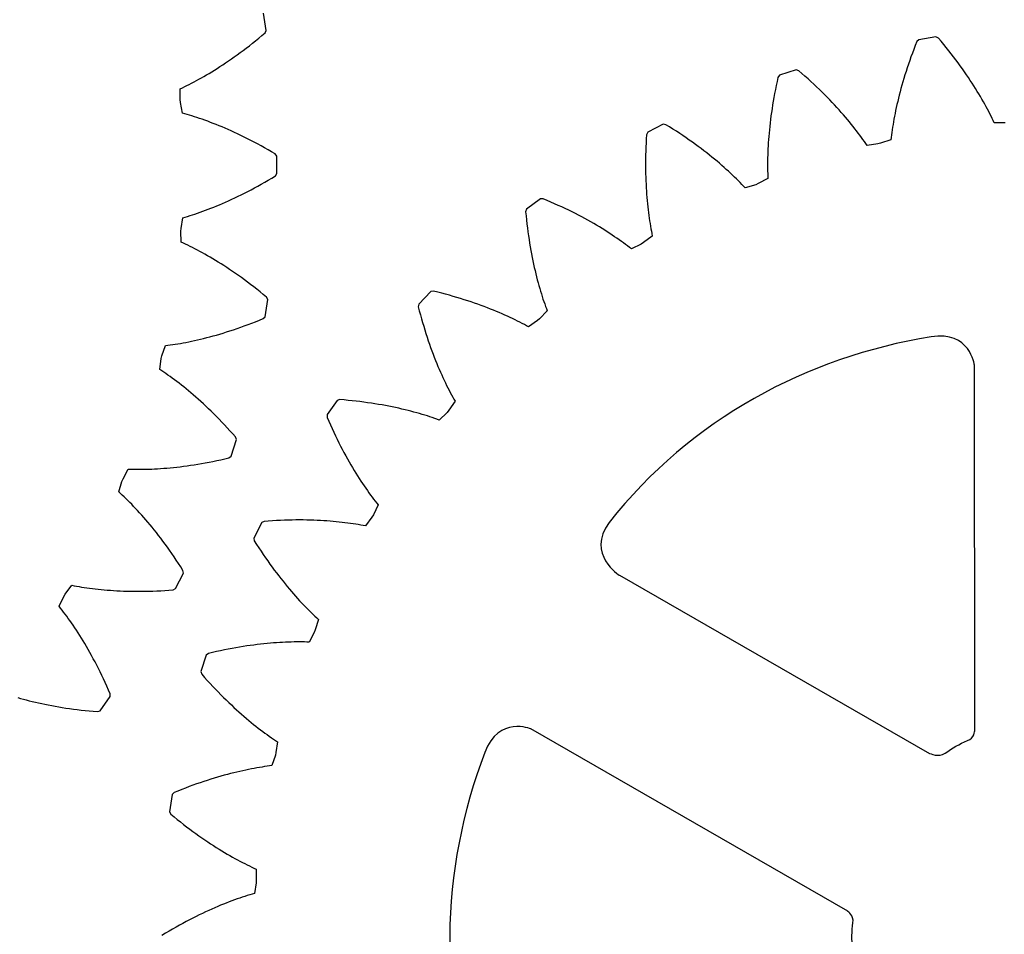
# Model space of a CAD drawing. Extents: x 1 to 300, y 33 to 299.
# Drawn here: x 226 to 258, y 77 to 107 of the extents above; entities that cross this region are included whole.
import ezdxf

# ---------------------------------------------------------------- set-up
doc = ezdxf.new("R2010")
doc.units = 0
doc.layers.add('Laag_1', color=7, linetype='CONTINUOUS')

msp = doc.modelspace()

# ---------------------------------------------------------------- linework, layer by layer
at = {"layer": 'Laag_1', "color": 5}
for p, q in [((234.026851, 106.625346), (233.935383, 107.182504)), ((233.883652, 106.458866), (233.986804, 106.545954)), ((233.986804, 106.545954), (234.026851, 106.625346)), ((233.478437, 106.131604), (233.578569, 106.210305)), ((233.578569, 106.210305), (233.679492, 106.291051)), ((233.679492, 106.291051), (233.781205, 106.373909)), ((233.781205, 106.373909), (233.883652, 106.458866)), ((255.086076, 106.262003), (255.036546, 106.136417)), ((255.148475, 106.325331), (255.086076, 106.262003)), ((255.705638, 106.416796), (255.148475, 106.325331)), ((255.785027, 106.376749), (255.705638, 106.416796)), ((255.872121, 106.2736), (255.785027, 106.376749)), ((255.95707, 106.171147), (255.872121, 106.2736)), ((256.03993, 106.069449), (255.95707, 106.171147)), ((232.990898, 105.768393), (233.0866, 105.837049)), ((233.0866, 105.837049), (233.183204, 105.907683)), ((233.183204, 105.907683), (233.28074, 105.980322)), ((233.28074, 105.980322), (233.379151, 106.054936)), ((233.379151, 106.054936), (233.478437, 106.131604)), ((254.942792, 105.889332), (254.898539, 105.767883)), ((254.988794, 106.012177), (254.942792, 105.889332)), ((255.036546, 106.136417), (254.988794, 106.012177)), ((256.120674, 105.968532), (256.03993, 106.069449)), ((256.199386, 105.868399), (256.120674, 105.968532)), ((256.276038, 105.769113), (256.199386, 105.868399)), ((232.527602, 105.453664), (232.618167, 105.512871)), ((232.618167, 105.512871), (232.709833, 105.573899)), ((232.709833, 105.573899), (232.802515, 105.636829)), ((232.802515, 105.636829), (232.896212, 105.701633)), ((232.896212, 105.701633), (232.990898, 105.768393)), ((254.815114, 105.529272), (254.775857, 105.412164)), ((254.85598, 105.647851), (254.815114, 105.529272)), ((254.898539, 105.767883), (254.85598, 105.647851)), ((256.350657, 105.6707), (256.276038, 105.769113)), ((256.423301, 105.573161), (256.350657, 105.6707)), ((256.493941, 105.476559), (256.423301, 105.573161)), ((232.091766, 105.18461), (232.176574, 105.234908)), ((232.176574, 105.234908), (232.262595, 105.286927)), ((232.262595, 105.286927), (232.349802, 105.340719)), ((232.349802, 105.340719), (232.438138, 105.396305)), ((232.438138, 105.396305), (232.527602, 105.453664)), ((251.18012, 105.348842), (250.644124, 105.171355)), ((251.264815, 105.321721), (251.18012, 105.348842)), ((251.366951, 105.233467), (251.264815, 105.321721)), ((251.466886, 105.14556), (251.366951, 105.233467)), ((254.738237, 105.296524), (254.702197, 105.182382)), ((254.775857, 105.412164), (254.738237, 105.296524)), ((256.562606, 105.38086), (256.493941, 105.476559)), ((256.629352, 105.286161), (256.562606, 105.38086)), ((256.69415, 105.192452), (256.629352, 105.286161)), ((231.458403, 104.84116), (231.532825, 104.878554)), ((231.532825, 104.878554), (231.608658, 104.917459)), ((231.608658, 104.917459), (231.686382, 104.958118)), ((231.686382, 104.958118), (231.764896, 105.00017)), ((231.764896, 105.00017), (231.844681, 105.043807)), ((231.844681, 105.043807), (231.925763, 105.089084)), ((231.925763, 105.089084), (232.008172, 105.136)), ((232.008172, 105.136), (232.091766, 105.18461)), ((250.563126, 104.967235), (250.535468, 104.837066)), ((250.592392, 105.099033), (250.563126, 104.967235)), ((250.644124, 105.171355), (250.592392, 105.099033)), ((251.564648, 105.058088), (251.466886, 105.14556)), ((251.660208, 104.97102), (251.564648, 105.058088)), ((251.753568, 104.884445), (251.660208, 104.97102)), ((251.844838, 104.798399), (251.753568, 104.884445)), ((254.634774, 104.958721), (254.603306, 104.849193)), ((254.66771, 105.069792), (254.634774, 104.958721)), ((254.702197, 105.182382), (254.66771, 105.069792)), ((256.757085, 105.099773), (256.69415, 105.192452)), ((256.818102, 105.008121), (256.757085, 105.099773)), ((256.877312, 104.917559), (256.818102, 105.008121)), ((256.934688, 104.828083), (256.877312, 104.917559)), ((231.240697, 104.384191), (231.243519, 104.737855)), ((231.243519, 104.737855), (231.313736, 104.770836)), ((231.313736, 104.770836), (231.385364, 104.80527)), ((231.385364, 104.80527), (231.458403, 104.84116)), ((250.484668, 104.581655), (250.461526, 104.456458)), ((250.509222, 104.708531), (250.484668, 104.581655)), ((250.535468, 104.837066), (250.509222, 104.708531)), ((251.933936, 104.712846), (251.844838, 104.798399)), ((252.020917, 104.627872), (251.933936, 104.712846)), ((252.105781, 104.543484), (252.020917, 104.627872)), ((254.544802, 104.634907), (254.517708, 104.530172)), ((254.573306, 104.741266), (254.544802, 104.634907)), ((254.603306, 104.849193), (254.573306, 104.741266)), ((256.990257, 104.739759), (256.934688, 104.828083)), ((257.044049, 104.652552), (256.990257, 104.739759)), ((257.096062, 104.566528), (257.044049, 104.652552)), ((257.146383, 104.481712), (257.096062, 104.566528)), ((231.248317, 104.295325), (231.240697, 104.384191)), ((231.309616, 103.946998), (231.248317, 104.295325)), ((250.439795, 104.332947), (250.419475, 104.211108)), ((250.461526, 104.456458), (250.439795, 104.332947)), ((252.188585, 104.459741), (252.105781, 104.543484)), ((252.2693, 104.376637), (252.188585, 104.459741)), ((252.347984, 104.294209), (252.2693, 104.376637)), ((252.424636, 104.212514), (252.347984, 104.294209)), ((254.467473, 104.325586), (254.444331, 104.225759)), ((254.492026, 104.427056), (254.467473, 104.325586)), ((254.517708, 104.530172), (254.492026, 104.427056)), ((257.194981, 104.398112), (257.146383, 104.481712)), ((257.241915, 104.315725), (257.194981, 104.398112)), ((257.287183, 104.234643), (257.241915, 104.315725)), ((231.384348, 103.926227), (231.309616, 103.946998)), ((231.460717, 103.904298), (231.384348, 103.926227)), ((250.382504, 103.972662), (250.366135, 103.856045)), ((250.400284, 104.091034), (250.382504, 103.972662)), ((250.419475, 104.211108), (250.400284, 104.091034)), ((252.499283, 104.13155), (252.424636, 104.212514)), ((252.571899, 104.051376), (252.499283, 104.13155)), ((252.642568, 103.971967), (252.571899, 104.051376)), ((252.71126, 103.893411), (252.642568, 103.971967)), ((254.382806, 103.936393), (254.364744, 103.843367)), ((254.401997, 104.031166), (254.382806, 103.936393)), ((254.4226, 104.12763), (254.401997, 104.031166)), ((254.444331, 104.225759), (254.4226, 104.12763)), ((257.330815, 104.154836), (257.287183, 104.234643)), ((257.372866, 104.076336), (257.330815, 104.154836)), ((257.413337, 103.999174), (257.372866, 104.076336)), ((257.452227, 103.923349), (257.413337, 103.999174)), ((257.489621, 103.848924), (257.452227, 103.923349)), ((231.538752, 103.881156), (231.460717, 103.904298)), ((231.618395, 103.856772), (231.538752, 103.881156)), ((231.699675, 103.831118), (231.618395, 103.856772)), ((231.782507, 103.804137), (231.699675, 103.831118)), ((231.866948, 103.775856), (231.782507, 103.804137)), ((231.952941, 103.746203), (231.866948, 103.775856)), ((232.040458, 103.715186), (231.952941, 103.746203)), ((232.129556, 103.682714), (232.040458, 103.715186)), ((232.220121, 103.648811), (232.129556, 103.682714)), ((232.312182, 103.613426), (232.220121, 103.648811)), ((232.405682, 103.576548), (232.312182, 103.613426)), ((250.337066, 103.628088), (250.324366, 103.516799)), ((250.350895, 103.741175), (250.337066, 103.628088)), ((250.366135, 103.856045), (250.350895, 103.741175)), ((252.778034, 103.815707), (252.71126, 103.893411)), ((252.842889, 103.738889), (252.778034, 103.815707)), ((252.905853, 103.662954), (252.842889, 103.738889)), ((252.966954, 103.58799), (252.905853, 103.662954)), ((254.332006, 103.662483), (254.317331, 103.574649)), ((254.347811, 103.752054), (254.332006, 103.662483)), ((254.364744, 103.843367), (254.347811, 103.752054)), ((257.52552, 103.775871), (257.489621, 103.848924)), ((257.559951, 103.704251), (257.52552, 103.775871)), ((257.592943, 103.634035), (257.559951, 103.704251)), ((257.946596, 103.632059), (257.592943, 103.634035)), ((232.50065, 103.538123), (232.405682, 103.576548)), ((232.597085, 103.498152), (232.50065, 103.538123)), ((232.694903, 103.456575), (232.597085, 103.498152)), ((232.794104, 103.413389), (232.694903, 103.456575)), ((232.89466, 103.368564), (232.794104, 103.413389)), ((232.996599, 103.322073), (232.89466, 103.368564)), ((233.099864, 103.273881), (232.996599, 103.322073)), ((246.376754, 103.326915), (246.336961, 103.247404)), ((246.878404, 103.586079), (246.376754, 103.326915)), ((246.966232, 103.572533), (246.878404, 103.586079)), ((247.080955, 103.501305), (246.966232, 103.572533)), ((247.193421, 103.43014), (247.080955, 103.501305)), ((247.303629, 103.359009), (247.193421, 103.43014)), ((247.411635, 103.287999), (247.303629, 103.359009)), ((247.517412, 103.21711), (247.411635, 103.287999)), ((250.302353, 103.299601), (250.293039, 103.193737)), ((250.312795, 103.407289), (250.302353, 103.299601)), ((250.324366, 103.516799), (250.312795, 103.407289)), ((253.026164, 103.513972), (252.966954, 103.58799)), ((253.083568, 103.440955), (253.026164, 103.513972)), ((253.139166, 103.368977), (253.083568, 103.440955)), ((253.192929, 103.298001), (253.139166, 103.368977)), ((253.244971, 103.228123), (253.192929, 103.298001)), ((254.279231, 103.321829), (254.268506, 103.241142)), ((254.290802, 103.404325), (254.279231, 103.321829)), ((254.303502, 103.488605), (254.290802, 103.404325)), ((254.317331, 103.574649), (254.303502, 103.488605)), ((233.204399, 103.223962), (233.099864, 103.273881)), ((233.310232, 103.172281), (233.204399, 103.223962)), ((233.417308, 103.11884), (233.310232, 103.172281)), ((233.525624, 103.063578), (233.417308, 103.11884)), ((233.635183, 103.006495), (233.525624, 103.063578)), ((233.745899, 102.947562), (233.635183, 103.006495)), ((246.321721, 102.979731), (246.316077, 102.848706)), ((246.328777, 103.112649), (246.321721, 102.979731)), ((246.336961, 103.247404), (246.328777, 103.112649)), ((247.621016, 103.146371), (247.517412, 103.21711)), ((247.72239, 103.075813), (247.621016, 103.146371)), ((247.821619, 103.005492), (247.72239, 103.075813)), ((247.918619, 102.935433), (247.821619, 103.005492)), ((250.277517, 102.987492), (250.271308, 102.887139)), ((250.284855, 103.089693), (250.277517, 102.987492)), ((250.293039, 103.193737), (250.284855, 103.089693)), ((253.295263, 103.159311), (253.244971, 103.228123)), ((253.343862, 103.09166), (253.295263, 103.159311)), ((253.39071, 103.025129), (253.343862, 103.09166)), ((253.435951, 102.959763), (253.39071, 103.025129)), ((253.915728, 102.970186), (253.829143, 102.948878)), ((254.250162, 103.085222), (253.915728, 102.970186)), ((254.258911, 103.162266), (254.250162, 103.085222)), ((254.268506, 103.241142), (254.258911, 103.162266)), ((233.8578, 102.886771), (233.745899, 102.947562)), ((233.970802, 102.824039), (233.8578, 102.886771)), ((234.084961, 102.759393), (233.970802, 102.824039)), ((234.200192, 102.6928), (234.084961, 102.759393)), ((234.316496, 102.624234), (234.200192, 102.6928)), ((246.311561, 102.71951), (246.308174, 102.592203)), ((246.316077, 102.848706), (246.311561, 102.71951)), ((248.01353, 102.865673), (247.918619, 102.935433)), ((248.106269, 102.79621), (248.01353, 102.865673)), ((248.196862, 102.72713), (248.106269, 102.79621)), ((248.285339, 102.658406), (248.196862, 102.72713)), ((248.371727, 102.590123), (248.285339, 102.658406)), ((250.261995, 102.692033), (250.258608, 102.597305)), ((250.266228, 102.788655), (250.261995, 102.692033)), ((250.271308, 102.887139), (250.266228, 102.788655)), ((253.479498, 102.895586), (253.435951, 102.959763)), ((253.829143, 102.948878), (253.479498, 102.895586)), ((234.3693, 102.55269), (234.316496, 102.624234)), ((234.372404, 101.988077), (234.3693, 102.55269)), ((246.305352, 102.343291), (246.305268, 102.221682)), ((246.308174, 102.592203), (246.305352, 102.466809)), ((246.305352, 102.466809), (246.305352, 102.343291)), ((248.455998, 102.522282), (248.371727, 102.590123)), ((248.53821, 102.454919), (248.455998, 102.522282)), ((248.618361, 102.38808), (248.53821, 102.454919)), ((248.69648, 102.321777), (248.618361, 102.38808)), ((250.252964, 102.324464), (250.252907, 102.237328)), ((250.255786, 102.504463), (250.252964, 102.413511)), ((250.252964, 102.413511), (250.252964, 102.324464)), ((250.258608, 102.597305), (250.255786, 102.504463)), ((246.305268, 102.221682), (246.305268, 102.102002)), ((246.305268, 102.102002), (246.30809, 101.984251)), ((248.772539, 102.256037), (248.69648, 102.321777)), ((248.846594, 102.190914), (248.772539, 102.256037)), ((248.918645, 102.126412), (248.846594, 102.190914)), ((248.988721, 102.062562), (248.918645, 102.126412)), ((249.05685, 101.99942), (248.988721, 102.062562)), ((250.252907, 102.237328), (250.252907, 102.152128)), ((250.252907, 102.152128), (250.25573, 102.068827)), ((250.25573, 102.068827), (250.258552, 101.987485)), ((233.864686, 101.648253), (233.977011, 101.712252)), ((233.977011, 101.712252), (234.090408, 101.778185)), ((234.090408, 101.778185), (234.204877, 101.846077)), ((234.204877, 101.846077), (234.320419, 101.915932)), ((234.320419, 101.915932), (234.372404, 101.988077)), ((246.30809, 101.984251), (246.311194, 101.868424)), ((246.311194, 101.868424), (246.315145, 101.75455)), ((246.315145, 101.75455), (246.319943, 101.642627)), ((249.123002, 101.937018), (249.05685, 101.99942)), ((249.187236, 101.875355), (249.123002, 101.937018)), ((249.249579, 101.814466), (249.187236, 101.875355)), ((249.310031, 101.754375), (249.249579, 101.814466)), ((249.368564, 101.695142), (249.310031, 101.754375)), ((249.425291, 101.63677), (249.368564, 101.695142)), ((250.264761, 101.830572), (249.952397, 101.664631)), ((250.258552, 101.987485), (250.261374, 101.908068)), ((250.261374, 101.908068), (250.264761, 101.830572)), ((233.320392, 101.356582), (233.426875, 101.411237)), ((233.426875, 101.411237), (233.534543, 101.467698)), ((233.534543, 101.467698), (233.643424, 101.526017)), ((233.643424, 101.526017), (233.753491, 101.586195)), ((233.753491, 101.586195), (233.864686, 101.648253)), ((246.319943, 101.642627), (246.325588, 101.532673)), ((246.325588, 101.532673), (246.332079, 101.424689)), ((246.332079, 101.424689), (246.339416, 101.318647)), ((249.480155, 101.579287), (249.425291, 101.63677)), ((249.533241, 101.522727), (249.480155, 101.579287)), ((249.870186, 101.630054), (249.533241, 101.522727)), ((249.952397, 101.664631), (249.870186, 101.630054)), ((232.61097, 101.022707), (232.708309, 101.065362)), ((232.708309, 101.065362), (232.807002, 101.10966)), ((232.807002, 101.10966), (232.907078, 101.155637)), ((232.907078, 101.155637), (233.008452, 101.203282)), ((233.008452, 101.203282), (233.111181, 101.252631)), ((233.111181, 101.252631), (233.215152, 101.30373)), ((233.215152, 101.30373), (233.320392, 101.356582)), ((242.905252, 101.17197), (242.450338, 100.83754)), ((242.99418, 101.172252), (242.905252, 101.17197)), ((243.118584, 101.119849), (242.99418, 101.172252)), ((243.240786, 101.067144), (243.118584, 101.119849)), ((243.360787, 101.01416), (243.240786, 101.067144)), ((246.339416, 101.318647), (246.347601, 101.214597)), ((246.347601, 101.214597), (246.35635, 101.112534)), ((246.35635, 101.112534), (246.365945, 101.012461)), ((231.79992, 100.707507), (231.884022, 100.736757)), ((231.884022, 100.736757), (231.969677, 100.767387)), ((231.969677, 100.767387), (232.056855, 100.799391)), ((232.056855, 100.799391), (232.14553, 100.832856)), ((232.14553, 100.832856), (232.235728, 100.867784)), ((232.235728, 100.867784), (232.327365, 100.904197)), ((232.327365, 100.904197), (232.42047, 100.942153)), ((232.42047, 100.942153), (232.515015, 100.981619)), ((232.515015, 100.981619), (232.61097, 101.022707)), ((242.450338, 100.83754), (242.423527, 100.752769)), ((242.423527, 100.752769), (242.436509, 100.618366)), ((243.478586, 100.960905), (243.360787, 101.01416)), ((243.594156, 100.907429), (243.478586, 100.960905)), ((243.707525, 100.853762), (243.594156, 100.907429)), ((243.81872, 100.799936), (243.707525, 100.853762)), ((243.927686, 100.746007), (243.81872, 100.799936)), ((244.034508, 100.691975), (243.927686, 100.746007)), ((246.365945, 101.012461), (246.376105, 100.914372)), ((246.376105, 100.914372), (246.387112, 100.818292)), ((246.387112, 100.818292), (246.398683, 100.724191)), ((231.271262, 100.210404), (231.328637, 100.559369)), ((231.328637, 100.559369), (231.403116, 100.580987)), ((231.403116, 100.580987), (231.479259, 100.603763)), ((231.479259, 100.603763), (231.557012, 100.62778)), ((231.557012, 100.62778), (231.636401, 100.653039)), ((231.636401, 100.653039), (231.71737, 100.679652)), ((231.71737, 100.679652), (231.79992, 100.707507)), ((242.436509, 100.618366), (242.450338, 100.485998)), ((242.450338, 100.485998), (242.465013, 100.355665)), ((244.139127, 100.637924), (244.034508, 100.691975)), ((244.241574, 100.583828), (244.139127, 100.637924)), ((244.341876, 100.529748), (244.241574, 100.583828)), ((244.440004, 100.475734), (244.341876, 100.529748)), ((244.535988, 100.42179), (244.440004, 100.475734)), ((244.629855, 100.367976), (244.535988, 100.42179)), ((246.398683, 100.724191), (246.410819, 100.632093)), ((246.410819, 100.632093), (246.423519, 100.542025)), ((246.423519, 100.542025), (246.436783, 100.453955)), ((246.436783, 100.453955), (246.45033, 100.36788)), ((231.26477, 100.121439), (231.271262, 100.210404)), ((231.270697, 99.76782), (231.26477, 100.121439)), ((242.465013, 100.355665), (242.480818, 100.227367)), ((242.480818, 100.227367), (242.497469, 100.101098)), ((242.497469, 100.101098), (242.514967, 99.97688)), ((244.721606, 100.314319), (244.629855, 100.367976)), ((244.811211, 100.260819), (244.721606, 100.314319)), ((244.898757, 100.20756), (244.811211, 100.260819)), ((244.984157, 100.15452), (244.898757, 100.20756)), ((245.067497, 100.101784), (244.984157, 100.15452)), ((245.148749, 100.049347), (245.067497, 100.101784)), ((246.45033, 100.36788), (246.464441, 100.283825)), ((246.464441, 100.283825), (246.478834, 100.201786)), ((246.478834, 100.201786), (246.493792, 100.121762)), ((246.493792, 100.121762), (246.509032, 100.04375)), ((242.514967, 99.97688), (242.533029, 99.854721)), ((242.533029, 99.854721), (242.551938, 99.734604)), ((245.227969, 99.997274), (245.148749, 100.049347)), ((245.3051, 99.945559), (245.227969, 99.997274)), ((245.3802, 99.894268), (245.3051, 99.945559)), ((245.453323, 99.843395), (245.3802, 99.894268)), ((245.524415, 99.793032), (245.453323, 99.843395)), ((245.593475, 99.743147), (245.524415, 99.793032)), ((246.524554, 99.967745), (246.242022, 99.754975)), ((246.509032, 100.04375), (246.524554, 99.967745)), ((231.341253, 99.735624), (231.270697, 99.76782)), ((231.413248, 99.702023), (231.341253, 99.735624)), ((231.48671, 99.66696), (231.413248, 99.702023)), ((231.561555, 99.630404), (231.48671, 99.66696)), ((231.637812, 99.592352), (231.561555, 99.630404)), ((231.715423, 99.552776), (231.637812, 99.592352)), ((231.794417, 99.511616), (231.715423, 99.552776)), ((231.874681, 99.468868), (231.794417, 99.511616)), ((231.956271, 99.424534), (231.874681, 99.468868)), ((242.551938, 99.734604), (242.571693, 99.616562)), ((242.571693, 99.616562), (242.592013, 99.500566)), ((242.592013, 99.500566), (242.61318, 99.386638)), ((245.660587, 99.693769), (245.593475, 99.743147)), ((245.725752, 99.64499), (245.660587, 99.693769)), ((245.788942, 99.596806), (245.725752, 99.64499)), ((245.850184, 99.549249), (245.788942, 99.596806)), ((246.166245, 99.707973), (245.850184, 99.549249)), ((246.242022, 99.754975), (246.166245, 99.707973)), ((232.039188, 99.378529), (231.956271, 99.424534)), ((232.123347, 99.330875), (232.039188, 99.378529)), ((232.208719, 99.281543), (232.123347, 99.330875)), ((232.295305, 99.230472), (232.208719, 99.281543)), ((232.383104, 99.177665), (232.295305, 99.230472)), ((232.472089, 99.123089), (232.383104, 99.177665)), ((242.61318, 99.386638), (242.634911, 99.274774)), ((242.634911, 99.274774), (242.657207, 99.165)), ((242.657207, 99.165), (242.680067, 99.057285)), ((232.562202, 99.066744), (232.472089, 99.123089)), ((232.653417, 99.008566), (232.562202, 99.066744)), ((232.74576, 98.948557), (232.653417, 99.008566)), ((232.839147, 98.886686), (232.74576, 98.948557)), ((232.933579, 98.822949), (232.839147, 98.886686)), ((233.029026, 98.757287), (232.933579, 98.822949)), ((242.680067, 99.057285), (242.703491, 98.951629)), ((242.703491, 98.951629), (242.727198, 98.848051)), ((242.727198, 98.848051), (242.751469, 98.746583)), ((233.12549, 98.689675), (233.029026, 98.757287)), ((233.222885, 98.62013), (233.12549, 98.689675)), ((233.321239, 98.548632), (233.222885, 98.62013)), ((233.420497, 98.475113), (233.321239, 98.548632)), ((242.751469, 98.746583), (242.776304, 98.647162)), ((242.776304, 98.647162), (242.801422, 98.549815)), ((242.801422, 98.549815), (242.826822, 98.454537)), ((233.520629, 98.399599), (233.420497, 98.475113)), ((233.621636, 98.32201), (233.520629, 98.399599)), ((233.723462, 98.242395), (233.621636, 98.32201)), ((233.826106, 98.160697), (233.723462, 98.242395)), ((239.44501, 98.180048), (239.35721, 98.165796)), ((239.576102, 98.147793), (239.44501, 98.180048)), ((242.826822, 98.454537), (242.852504, 98.361328)), ((242.852504, 98.361328), (242.878469, 98.270206)), ((242.878469, 98.270206), (242.904716, 98.181148)), ((242.904716, 98.181148), (242.931244, 98.094148)), ((233.929484, 98.076883), (233.826106, 98.160697)), ((234.033624, 97.990983), (233.929484, 98.076883)), ((233.989372, 97.353878), (234.074575, 97.912046)), ((234.074575, 97.912046), (234.033624, 97.990983)), ((239.35721, 98.165796), (238.960237, 97.764289)), ((239.705049, 98.114843), (239.576102, 98.147793)), ((239.831824, 98.081284), (239.705049, 98.114843)), ((239.956481, 98.047087), (239.831824, 98.081284)), ((240.079022, 98.012365), (239.956481, 98.047087)), ((240.19939, 97.977093), (240.079022, 98.012365)), ((240.317613, 97.941322), (240.19939, 97.977093)), ((240.433691, 97.905113), (240.317613, 97.941322)), ((240.547624, 97.868463), (240.433691, 97.905113)), ((240.659412, 97.83143), (240.547624, 97.868463)), ((242.931244, 98.094148), (242.958056, 98.009205)), ((242.958056, 98.009205), (242.984867, 97.926341)), ((242.984867, 97.926341), (243.01196, 97.845502)), ((238.960237, 97.764289), (238.946972, 97.676383)), ((238.946972, 97.676383), (238.980726, 97.545643)), ((238.980726, 97.545643), (239.015129, 97.417083)), ((240.769084, 97.794019), (240.659412, 97.83143)), ((240.87661, 97.756308), (240.769084, 97.794019)), ((240.981992, 97.718298), (240.87661, 97.756308)), ((241.085257, 97.680052), (240.981992, 97.718298)), ((241.186377, 97.64159), (241.085257, 97.680052)), ((241.285353, 97.602917), (241.186377, 97.64159)), ((241.382268, 97.564123), (241.285353, 97.602917)), ((241.477038, 97.525171), (241.382268, 97.564123)), ((243.120333, 97.542652), (242.874574, 97.288344)), ((243.01196, 97.845502), (243.039053, 97.766733)), ((243.039053, 97.766733), (243.066147, 97.690008)), ((243.066147, 97.690008), (243.09324, 97.615324)), ((243.09324, 97.615324), (243.120333, 97.542652)), ((233.678081, 97.190688), (233.801722, 97.239829)), ((233.801722, 97.239829), (233.926775, 97.290759)), ((233.926775, 97.290759), (233.989372, 97.353878)), ((239.015129, 97.417083), (239.050096, 97.290672)), ((239.050096, 97.290672), (239.085713, 97.166407)), ((241.569663, 97.486179), (241.477038, 97.525171)), ((241.660257, 97.447122), (241.569663, 97.486179)), ((241.748705, 97.408054), (241.660257, 97.447122)), ((241.835065, 97.369003), (241.748705, 97.408054)), ((241.919365, 97.330003), (241.835065, 97.369003)), ((242.001576, 97.291076), (241.919365, 97.330003)), ((242.081756, 97.252285), (242.001576, 97.291076)), ((242.159818, 97.213626), (242.081756, 97.252285)), ((242.807067, 97.230045), (242.519736, 97.023826)), ((242.874574, 97.288344), (242.807067, 97.230045)), ((232.851565, 96.894753), (232.965272, 96.932074)), ((232.965272, 96.932074), (233.080475, 96.970995)), ((233.080475, 96.970995), (233.197146, 97.011545)), ((233.197146, 97.011545), (233.315256, 97.053777)), ((233.315256, 97.053777), (233.434777, 97.097688)), ((233.434777, 97.097688), (233.555738, 97.143306)), ((233.555738, 97.143306), (233.678081, 97.190688)), ((239.085713, 97.166407), (239.121809, 97.044284)), ((239.121809, 97.044284), (239.158441, 96.9243)), ((239.158441, 96.9243), (239.195525, 96.806509)), ((242.235877, 97.175162), (242.159818, 97.213626)), ((242.309876, 97.136915), (242.235877, 97.175162)), ((242.381842, 97.098919), (242.309876, 97.136915)), ((242.451805, 97.061203), (242.381842, 97.098919)), ((242.519736, 97.023826), (242.451805, 97.061203)), ((231.703767, 96.581644), (231.800005, 96.603263)), ((231.800005, 96.603263), (231.897908, 96.626151)), ((231.897908, 96.626151), (231.997448, 96.650394)), ((231.997448, 96.650394), (232.098652, 96.675935)), ((232.098652, 96.675935), (232.201438, 96.702859)), ((232.201438, 96.702859), (232.305888, 96.731166)), ((232.305888, 96.731166), (232.411891, 96.760915)), ((232.411891, 96.760915), (232.519474, 96.792097)), ((232.519474, 96.792097), (232.628638, 96.824807)), ((232.628638, 96.824807), (232.739353, 96.859007)), ((232.739353, 96.859007), (232.851565, 96.894753)), ((239.195525, 96.806509), (239.233061, 96.690823)), ((239.233061, 96.690823), (239.270992, 96.577328)), ((230.648369, 96.083161), (230.759621, 96.418887)), ((230.759621, 96.418887), (230.836555, 96.428567)), ((230.836555, 96.428567), (230.915323, 96.439179)), ((230.915323, 96.439179), (230.995897, 96.45075)), ((230.995897, 96.45075), (231.078222, 96.463309)), ((231.078222, 96.463309), (231.162352, 96.476883)), ((231.162352, 96.476883), (231.24826, 96.491503)), ((231.24826, 96.491503), (231.335919, 96.507222)), ((231.335919, 96.507222), (231.425298, 96.524071)), ((231.425298, 96.524071), (231.5164, 96.542049)), ((231.5164, 96.542049), (231.609251, 96.56124)), ((231.609251, 96.56124), (231.703767, 96.581644)), ((239.270992, 96.577328), (239.309289, 96.465957)), ((239.309289, 96.465957), (239.347925, 96.356714)), ((239.347925, 96.356714), (239.386844, 96.249648)), ((230.578716, 95.64612), (230.628049, 95.996347)), ((230.628049, 95.996347), (230.648369, 96.083161)), ((239.386844, 96.249648), (239.426044, 96.14467)), ((239.426044, 96.14467), (239.465443, 96.041864)), ((239.465443, 96.041864), (239.505067, 95.941176)), ((230.643402, 95.603304), (230.578716, 95.64612)), ((239.505067, 95.941176), (239.544832, 95.842621)), ((239.544832, 95.842621), (239.584738, 95.746177)), ((239.584738, 95.746177), (239.624729, 95.651864)), ((239.624729, 95.651864), (239.664776, 95.559654)), ((256.965111, 83.953979), (256.950436, 95.790244)), ((230.709244, 95.558834), (230.643402, 95.603304)), ((230.7763, 95.512711), (230.709244, 95.558834)), ((230.844513, 95.464902), (230.7763, 95.512711)), ((230.913884, 95.415381), (230.844513, 95.464902)), ((230.984354, 95.364141), (230.913884, 95.415381)), ((231.055898, 95.311153), (230.984354, 95.364141)), ((231.128514, 95.25636), (231.055898, 95.311153)), ((239.664776, 95.559654), (239.704852, 95.46954)), ((239.704852, 95.46954), (239.744927, 95.381521)), ((239.744927, 95.381521), (239.784946, 95.295596)), ((231.202202, 95.199788), (231.128514, 95.25636)), ((231.276878, 95.141405), (231.202202, 95.199788)), ((231.352542, 95.081179), (231.276878, 95.141405)), ((231.429137, 95.019082), (231.352542, 95.081179)), ((231.506691, 94.95511), (231.429137, 95.019082)), ((239.784946, 95.295596), (239.824881, 95.211759)), ((239.824881, 95.211759), (239.864731, 95.129982)), ((239.864731, 95.129982), (239.904439, 95.050263)), ((239.904439, 95.050263), (239.94395, 94.97262)), ((231.585121, 94.889203), (231.506691, 94.95511)), ((231.664482, 94.821391), (231.585121, 94.889203)), ((231.744661, 94.751642), (231.664482, 94.821391)), ((231.825687, 94.679924), (231.744661, 94.751642)), ((231.907447, 94.606202), (231.825687, 94.679924)), ((239.94395, 94.97262), (239.983264, 94.897002)), ((239.983264, 94.897002), (240.022352, 94.823429)), ((240.022352, 94.823429), (240.061157, 94.751903)), ((240.061157, 94.751903), (240.099681, 94.682392)), ((240.099681, 94.682392), (240.137837, 94.614859)), ((231.990025, 94.530481), (231.907447, 94.606202)), ((232.073309, 94.452729), (231.990025, 94.530481)), ((232.157355, 94.372942), (232.073309, 94.452729)), ((232.241993, 94.291112), (232.157355, 94.372942)), ((236.323576, 94.641701), (235.994279, 94.183022)), ((236.408016, 94.6695), (236.323576, 94.641701)), ((236.542552, 94.658126), (236.408016, 94.6695)), ((236.675083, 94.645765), (236.542552, 94.658126)), ((236.805555, 94.632444), (236.675083, 94.645765)), ((236.93405, 94.618163), (236.805555, 94.632444)), ((237.060486, 94.603008), (236.93405, 94.618163)), ((237.18489, 94.587006), (237.060486, 94.603008)), ((237.307261, 94.570214), (237.18489, 94.587006)), ((237.427572, 94.552575), (237.307261, 94.570214)), ((237.545824, 94.534202), (237.427572, 94.552575)), ((237.662071, 94.515124), (237.545824, 94.534202)), ((237.77623, 94.49534), (237.662071, 94.515124)), ((237.8883, 94.474907), (237.77623, 94.49534)), ((237.998339, 94.453825), (237.8883, 94.474907)), ((238.106289, 94.432207), (237.998339, 94.453825)), ((238.212207, 94.410025), (238.106289, 94.432207)), ((238.316036, 94.387334), (238.212207, 94.410025)), ((238.417806, 94.364163), (238.316036, 94.387334)), ((238.517486, 94.340541), (238.417806, 94.364163)), ((240.137837, 94.614859), (239.934863, 94.325228)), ((232.327365, 94.20719), (232.241993, 94.291112)), ((232.413302, 94.121166), (232.327365, 94.20719)), ((232.499831, 94.033039), (232.413302, 94.121166)), ((235.994279, 94.183022), (235.994279, 94.094133)), ((235.994279, 94.094133), (236.04807, 93.9703)), ((238.615079, 94.316524), (238.517486, 94.340541)), ((238.710668, 94.292112), (238.615079, 94.316524)), ((238.804168, 94.267361), (238.710668, 94.292112)), ((238.89558, 94.2423), (238.804168, 94.267361)), ((238.984903, 94.216956), (238.89558, 94.2423)), ((239.072194, 94.191387), (238.984903, 94.216956)), ((239.157454, 94.165592), (239.072194, 94.191387)), ((239.240596, 94.139656), (239.157454, 94.165592)), ((239.321735, 94.11355), (239.240596, 94.139656)), ((239.400814, 94.08736), (239.321735, 94.11355)), ((239.477832, 94.061085), (239.400814, 94.08736)), ((239.552847, 94.034782), (239.477832, 94.061085)), ((239.877346, 94.25708), (239.625801, 94.008451)), ((239.934863, 94.325228), (239.877346, 94.25708)), ((232.586925, 93.942754), (232.499831, 94.033039)), ((232.674555, 93.85036), (232.586925, 93.942754)), ((232.762665, 93.755796), (232.674555, 93.85036)), ((232.851254, 93.659039), (232.762665, 93.755796)), ((236.04807, 93.9703), (236.102144, 93.848676)), ((236.102144, 93.848676), (236.1565, 93.729282)), ((236.1565, 93.729282), (236.211082, 93.61212)), ((239.625801, 94.008451), (239.552847, 94.034782)), ((232.940267, 93.560077), (232.851254, 93.659039)), ((233.029704, 93.458946), (232.940267, 93.560077)), ((233.057926, 93.374598), (233.029704, 93.458946)), ((236.211082, 93.61212), (236.265861, 93.497154)), ((236.265861, 93.497154), (236.320782, 93.384384)), ((232.886476, 92.83662), (233.057926, 93.374598)), ((236.320782, 93.384384), (236.375843, 93.273835)), ((236.375843, 93.273835), (236.431018, 93.165473)), ((236.431018, 93.165473), (236.486248, 93.059272)), ((232.683304, 92.753303), (232.814735, 92.784076)), ((232.814735, 92.784076), (232.886476, 92.83662)), ((236.486248, 93.059272), (236.541479, 92.955279)), ((236.541479, 92.955279), (236.596738, 92.853442)), ((236.596738, 92.853442), (236.651941, 92.753755)), ((230.6066, 92.437682), (230.706874, 92.44502)), ((230.706874, 92.44502), (230.80901, 92.453374)), ((230.80901, 92.453374), (230.912952, 92.462772)), ((230.912952, 92.462772), (231.018701, 92.473299)), ((231.018701, 92.473299), (231.126284, 92.484898)), ((231.126284, 92.484898), (231.235645, 92.497683)), ((231.235645, 92.497683), (231.346784, 92.511653)), ((231.346784, 92.511653), (231.45973, 92.526865)), ((231.45973, 92.526865), (231.574396, 92.543346)), ((231.574396, 92.543346), (231.690813, 92.561098)), ((231.690813, 92.561098), (231.80898, 92.580176)), ((231.80898, 92.580176), (231.928839, 92.600609)), ((231.928839, 92.600609), (232.050449, 92.622425)), ((232.050449, 92.622425), (232.173695, 92.645652)), ((232.173695, 92.645652), (232.298607, 92.670318)), ((232.298607, 92.670318), (232.425212, 92.69648)), ((232.425212, 92.69648), (232.553425, 92.72411)), ((232.553425, 92.72411), (232.683304, 92.753303)), ((236.651941, 92.753755), (236.707031, 92.656239)), ((236.707031, 92.656239), (236.762064, 92.56084)), ((236.762064, 92.56084), (236.816956, 92.467582)), ((236.816956, 92.467582), (236.871651, 92.376461)), ((229.387823, 92.104511), (229.550186, 92.418692)), ((229.550186, 92.418692), (229.627712, 92.416152)), ((229.627712, 92.416152), (229.707186, 92.414176)), ((229.707186, 92.414176), (229.788551, 92.413047)), ((229.788551, 92.413047), (229.871834, 92.412483)), ((229.871834, 92.412483), (229.957066, 92.412734)), ((229.957066, 92.412734), (230.044188, 92.413863)), ((230.044188, 92.413863), (230.133229, 92.415556)), ((230.133229, 92.415556), (230.224132, 92.418096)), ((230.224132, 92.418096), (230.316955, 92.421624)), ((230.316955, 92.421624), (230.411641, 92.426027)), ((230.411641, 92.426027), (230.508217, 92.431389)), ((230.508217, 92.431389), (230.6066, 92.437682)), ((236.871651, 92.376461), (236.92612, 92.287474)), ((236.92612, 92.287474), (236.980391, 92.200566)), ((236.980391, 92.200566), (237.03438, 92.115727)), ((229.250607, 91.683754), (229.354126, 92.02193)), ((229.354126, 92.02193), (229.387823, 92.104511)), ((237.03438, 92.115727), (237.088059, 92.033016)), ((237.088059, 92.033016), (237.141399, 91.952343)), ((237.141399, 91.952343), (237.194372, 91.873739)), ((237.194372, 91.873739), (237.24695, 91.797163)), ((229.307785, 91.631311), (229.250607, 91.683754)), ((229.365866, 91.577111), (229.307785, 91.631311)), ((229.424879, 91.521058), (229.365866, 91.577111)), ((229.484795, 91.463161), (229.424879, 91.521058)), ((237.24695, 91.797163), (237.299077, 91.722648)), ((237.299077, 91.722648), (237.350752, 91.650134)), ((237.350752, 91.650134), (237.401947, 91.579615)), ((237.401947, 91.579615), (237.452606, 91.511091)), ((237.452606, 91.511091), (237.502728, 91.444532)), ((229.545557, 91.403408), (229.484795, 91.463161)), ((229.607138, 91.341774), (229.545557, 91.403408)), ((229.669509, 91.278223), (229.607138, 91.341774)), ((229.732671, 91.212787), (229.669509, 91.278223)), ((229.796566, 91.145376), (229.732671, 91.212787)), ((237.649399, 91.256575), (237.494233, 90.938767)), ((237.502728, 91.444532), (237.55223, 91.37996)), ((237.55223, 91.37996), (237.601139, 91.317318)), ((237.601139, 91.317318), (237.649399, 91.256575)), ((229.861223, 91.076014), (229.796566, 91.145376)), ((229.926529, 91.004699), (229.861223, 91.076014)), ((229.992456, 90.931372), (229.926529, 91.004699)), ((230.059061, 90.856061), (229.992456, 90.931372)), ((230.12623, 90.778707), (230.059061, 90.856061)), ((237.448062, 90.862474), (237.23854, 90.577548)), ((237.494233, 90.938767), (237.448062, 90.862474)), ((230.193963, 90.699329), (230.12623, 90.778707)), ((230.262261, 90.617877), (230.193963, 90.699329)), ((230.331066, 90.53437), (230.262261, 90.617877)), ((230.400324, 90.448752), (230.331066, 90.53437)), ((233.877894, 90.686246), (233.624402, 90.181715)), ((233.956973, 90.726929), (233.877894, 90.686246)), ((234.091621, 90.736722), (233.956973, 90.726929)), ((234.224435, 90.745245), (234.091621, 90.736722)), ((234.355414, 90.752526), (234.224435, 90.745245)), ((234.484531, 90.758537), (234.355414, 90.752526)), ((234.611785, 90.763335), (234.484531, 90.758537)), ((234.737176, 90.767004), (234.611785, 90.763335)), ((234.860677, 90.769544), (234.737176, 90.767004)), ((234.982258, 90.770955), (234.860677, 90.769544)), ((235.101948, 90.771237), (234.982258, 90.770955)), ((235.21972, 90.770673), (235.101948, 90.771237)), ((235.335544, 90.76898), (235.21972, 90.770673)), ((235.449449, 90.76644), (235.335544, 90.76898)), ((235.561434, 90.762884), (235.449449, 90.76644)), ((235.671473, 90.758396), (235.561434, 90.762884)), ((235.779536, 90.753091), (235.671473, 90.758396)), ((235.885623, 90.74691), (235.779536, 90.753091)), ((235.989735, 90.739939), (235.885623, 90.74691)), ((236.091899, 90.732178), (235.989735, 90.739939)), ((236.192088, 90.723711), (236.091899, 90.732178)), ((236.290302, 90.714539), (236.192088, 90.723711)), ((236.386511, 90.704718), (236.290302, 90.714539)), ((236.480717, 90.694275), (236.386511, 90.704718)), ((236.572947, 90.683241), (236.480717, 90.694275)), ((236.663145, 90.671613), (236.572947, 90.683241)), ((236.751368, 90.659477), (236.663145, 90.671613)), ((236.837587, 90.646834), (236.751368, 90.659477)), ((236.921774, 90.633739), (236.837587, 90.646834)), ((237.003985, 90.620249), (236.921774, 90.633739)), ((237.084193, 90.606363), (237.003985, 90.620249)), ((237.16234, 90.592111), (237.084193, 90.606363)), ((237.23854, 90.577548), (237.16234, 90.592111)), ((230.470004, 90.361046), (230.400324, 90.448752)), ((230.540108, 90.271223), (230.470004, 90.361046)), ((230.610636, 90.179284), (230.540108, 90.271223)), ((230.681474, 90.085216), (230.610636, 90.179284)), ((230.752622, 89.988967), (230.681474, 90.085216)), ((230.824052, 89.890562), (230.752622, 89.988967)), ((233.624402, 90.181715), (233.639078, 90.093994)), ((233.639078, 90.093994), (233.711552, 89.980101)), ((233.711552, 89.980101), (233.783999, 89.868471)), ((230.895737, 89.789969), (230.824052, 89.890562)), ((230.967647, 89.687187), (230.895737, 89.789969)), ((231.039726, 89.582209), (230.967647, 89.687187)), ((231.111947, 89.475035), (231.039726, 89.582209)), ((233.783999, 89.868471), (233.856361, 89.759039)), ((233.856361, 89.759039), (233.928581, 89.651865)), ((233.928581, 89.651865), (234.000661, 89.546887)), ((231.184309, 89.365603), (231.111947, 89.475035)), ((231.256755, 89.253973), (231.184309, 89.365603)), ((234.000661, 89.546887), (234.072571, 89.444104)), ((234.072571, 89.444104), (234.144256, 89.343512)), ((234.144256, 89.343512), (234.215686, 89.245107)), ((231.090414, 88.547828), (231.343906, 89.052359)), ((231.32923, 89.140079), (231.256755, 89.253973)), ((231.343906, 89.052359), (231.32923, 89.140079)), ((234.215686, 89.245107), (234.286834, 89.148858)), ((234.286834, 89.148858), (234.357672, 89.05479)), ((234.357672, 89.05479), (234.428199, 88.962851)), ((234.428199, 88.962851), (234.498303, 88.873028)), ((245.459702, 88.979527), (245.459786, 88.979541)), ((245.459786, 88.979541), (255.499926, 83.213168)), ((227.520246, 88.3716), (227.729768, 88.656525)), ((227.729768, 88.656525), (227.805968, 88.641963)), ((227.805968, 88.641963), (227.884115, 88.627711)), ((227.884115, 88.627711), (227.964323, 88.613825)), ((234.498303, 88.873028), (234.567984, 88.785322)), ((234.567984, 88.785322), (234.637241, 88.699704)), ((234.637241, 88.699704), (234.706047, 88.616197)), ((227.474074, 88.295306), (227.520246, 88.3716)), ((227.964323, 88.613825), (228.046534, 88.600335)), ((228.046534, 88.600335), (228.130721, 88.58724)), ((228.130721, 88.58724), (228.21694, 88.574596)), ((228.21694, 88.574596), (228.305162, 88.562461)), ((228.305162, 88.562461), (228.395361, 88.550861)), ((228.395361, 88.550861), (228.487591, 88.539827)), ((228.487591, 88.539827), (228.581797, 88.529384)), ((228.581797, 88.529384), (228.678006, 88.519563)), ((228.678006, 88.519563), (228.77622, 88.510391)), ((228.77622, 88.510391), (228.876408, 88.501924)), ((228.876408, 88.501924), (228.978573, 88.494163)), ((228.978573, 88.494163), (229.082685, 88.48722)), ((229.082685, 88.48722), (229.188772, 88.481011)), ((229.188772, 88.481011), (229.296835, 88.475706)), ((229.296835, 88.475706), (229.406873, 88.471218)), ((229.406873, 88.471218), (229.518859, 88.467662)), ((229.518859, 88.467662), (229.632764, 88.465122)), ((229.632764, 88.465122), (229.748588, 88.463429)), ((229.748588, 88.463429), (229.866359, 88.462865)), ((229.866359, 88.462865), (229.98605, 88.463147)), ((229.98605, 88.463147), (230.107631, 88.464558)), ((230.107631, 88.464558), (230.231132, 88.467098)), ((230.231132, 88.467098), (230.356523, 88.470739)), ((230.356523, 88.470739), (230.483777, 88.475536)), ((230.483777, 88.475536), (230.612894, 88.481548)), ((230.612894, 88.481548), (230.743873, 88.488829)), ((230.743873, 88.488829), (230.876687, 88.497352)), ((230.876687, 88.497352), (231.011335, 88.507145)), ((231.011335, 88.507145), (231.090414, 88.547828)), ((234.706047, 88.616197), (234.774345, 88.534745)), ((234.774345, 88.534745), (234.842078, 88.455367)), ((234.842078, 88.455367), (234.909247, 88.378013)), ((234.909247, 88.378013), (234.975852, 88.302702)), ((234.975852, 88.302702), (235.041779, 88.229375)), ((227.318909, 87.977499), (227.474074, 88.295306)), ((235.041779, 88.229375), (235.107085, 88.15806)), ((235.107085, 88.15806), (235.171742, 88.088698)), ((235.171742, 88.088698), (235.235637, 88.021287)), ((235.235637, 88.021287), (235.298798, 87.955851)), ((227.367169, 87.916756), (227.318909, 87.977499)), ((227.416078, 87.854114), (227.367169, 87.916756)), ((227.46558, 87.789542), (227.416078, 87.854114)), ((227.515702, 87.722982), (227.46558, 87.789542)), ((227.566361, 87.654459), (227.515702, 87.722982)), ((235.298798, 87.955851), (235.36117, 87.8923)), ((235.36117, 87.8923), (235.42275, 87.830665)), ((235.42275, 87.830665), (235.483513, 87.770913)), ((235.483513, 87.770913), (235.543429, 87.713015)), ((235.543429, 87.713015), (235.602441, 87.656963)), ((227.617556, 87.58394), (227.566361, 87.654459)), ((227.669231, 87.511426), (227.617556, 87.58394)), ((227.721358, 87.436911), (227.669231, 87.511426)), ((227.773936, 87.360335), (227.721358, 87.436911)), ((227.826909, 87.281731), (227.773936, 87.360335)), ((235.602441, 87.656963), (235.660523, 87.602762)), ((235.717701, 87.55032), (235.614182, 87.212144)), ((235.660523, 87.602762), (235.717701, 87.55032)), ((227.880249, 87.201057), (227.826909, 87.281731)), ((227.933927, 87.118347), (227.880249, 87.201057)), ((227.987916, 87.033508), (227.933927, 87.118347)), ((228.042188, 86.9466), (227.987916, 87.033508)), ((235.580484, 87.129563), (235.418122, 86.815382)), ((235.614182, 87.212144), (235.580484, 87.129563)), ((228.096657, 86.857613), (228.042188, 86.9466)), ((228.151351, 86.766492), (228.096657, 86.857613)), ((228.206244, 86.673234), (228.151351, 86.766492)), ((233.508578, 86.707237), (233.393911, 86.690756)), ((233.621524, 86.722449), (233.508578, 86.707237)), ((233.732663, 86.736419), (233.621524, 86.722449)), ((233.842024, 86.749204), (233.732663, 86.736419)), ((233.949607, 86.760803), (233.842024, 86.749204)), ((234.055356, 86.77133), (233.949607, 86.760803)), ((234.159298, 86.780728), (234.055356, 86.77133)), ((234.261434, 86.789054), (234.159298, 86.780728)), ((234.361708, 86.796391), (234.261434, 86.789054)), ((234.46009, 86.802685), (234.361708, 86.796391)), ((234.556667, 86.808047), (234.46009, 86.802685)), ((234.651352, 86.81245), (234.556667, 86.808047)), ((234.744175, 86.815978), (234.651352, 86.81245)), ((234.835079, 86.818518), (234.744175, 86.815978)), ((234.92412, 86.820211), (234.835079, 86.818518)), ((235.011242, 86.82134), (234.92412, 86.820211)), ((235.096473, 86.821591), (235.011242, 86.82134)), ((235.179757, 86.821027), (235.096473, 86.821591)), ((235.261122, 86.819898), (235.179757, 86.821027)), ((235.340596, 86.817922), (235.261122, 86.819898)), ((235.418122, 86.815382), (235.340596, 86.817922)), ((228.261277, 86.577835), (228.206244, 86.673234)), ((228.316367, 86.480318), (228.261277, 86.577835)), ((228.371569, 86.380632), (228.316367, 86.480318)), ((232.081832, 86.397482), (231.910382, 85.859504)), ((232.153573, 86.450026), (232.081832, 86.397482)), ((232.285004, 86.480799), (232.153573, 86.450026)), ((232.414882, 86.509992), (232.285004, 86.480799)), ((232.543096, 86.537622), (232.414882, 86.509992)), ((232.669701, 86.563784), (232.543096, 86.537622)), ((232.794612, 86.58845), (232.669701, 86.563784)), ((232.917859, 86.611677), (232.794612, 86.58845)), ((233.039468, 86.633493), (232.917859, 86.611677)), ((233.159328, 86.653926), (233.039468, 86.633493)), ((233.277495, 86.673004), (233.159328, 86.653926)), ((233.393911, 86.690756), (233.277495, 86.673004)), ((228.426828, 86.278795), (228.371569, 86.380632)), ((228.482059, 86.174802), (228.426828, 86.278795)), ((228.53729, 86.068601), (228.482059, 86.174802)), ((228.592465, 85.960239), (228.53729, 86.068601)), ((228.647526, 85.84969), (228.592465, 85.960239)), ((228.702447, 85.73692), (228.647526, 85.84969)), ((231.910382, 85.859504), (231.938604, 85.775156)), ((231.938604, 85.775156), (232.02804, 85.674025)), ((228.757226, 85.621954), (228.702447, 85.73692)), ((228.811808, 85.504792), (228.757226, 85.621954)), ((228.866164, 85.385398), (228.811808, 85.504792)), ((232.02804, 85.674025), (232.117053, 85.575064)), ((232.117053, 85.575064), (232.205643, 85.478306)), ((232.205643, 85.478306), (232.293753, 85.383742)), ((228.920238, 85.263774), (228.866164, 85.385398)), ((228.974029, 85.139941), (228.920238, 85.263774)), ((228.974029, 85.051052), (228.974029, 85.139941)), ((232.293753, 85.383742), (232.381383, 85.291348)), ((232.381383, 85.291348), (232.468476, 85.201063)), ((232.468476, 85.201063), (232.555006, 85.112936)), ((232.555006, 85.112936), (232.640942, 85.026912)), ((225.983405, 85.017118), (226.072728, 84.991774)), ((226.072728, 84.991774), (226.16414, 84.966713)), ((226.16414, 84.966713), (226.25764, 84.941962)), ((226.25764, 84.941962), (226.353229, 84.91755)), ((226.353229, 84.91755), (226.450821, 84.893504)), ((226.450821, 84.893504), (226.550502, 84.869882)), ((226.550502, 84.869882), (226.652272, 84.846712)), ((226.652272, 84.846712), (226.756101, 84.824021)), ((226.756101, 84.824021), (226.862019, 84.801838)), ((226.862019, 84.801838), (226.969969, 84.78022)), ((228.644732, 84.592373), (228.974029, 85.051052)), ((232.640942, 85.026912), (232.726315, 84.94299)), ((232.726315, 84.94299), (232.810953, 84.86116)), ((232.810953, 84.86116), (232.894999, 84.781373)), ((226.969969, 84.78022), (227.080008, 84.759138)), ((227.080008, 84.759138), (227.192078, 84.738705)), ((227.192078, 84.738705), (227.306237, 84.718922)), ((227.306237, 84.718922), (227.422484, 84.699843)), ((227.422484, 84.699843), (227.540735, 84.681471)), ((227.540735, 84.681471), (227.661047, 84.663832)), ((227.661047, 84.663832), (227.783418, 84.64704)), ((227.783418, 84.64704), (227.907822, 84.631038)), ((227.907822, 84.631038), (228.034257, 84.615882)), ((228.034257, 84.615882), (228.162753, 84.60163)), ((228.162753, 84.60163), (228.293224, 84.588309)), ((228.293224, 84.588309), (228.425756, 84.575948)), ((228.425756, 84.575948), (228.560291, 84.564574)), ((228.560291, 84.564574), (228.644732, 84.592373)), ((232.894999, 84.781373), (232.978283, 84.703621)), ((232.978283, 84.703621), (233.060861, 84.6279)), ((233.060861, 84.6279), (233.142621, 84.554178)), ((233.142621, 84.554178), (233.223647, 84.48246)), ((233.223647, 84.48246), (233.303826, 84.412712)), ((233.303826, 84.412712), (233.383187, 84.344899)), ((233.383187, 84.344899), (233.461616, 84.278992)), ((233.461616, 84.278992), (233.539171, 84.215021)), ((233.539171, 84.215021), (233.615766, 84.152923)), ((233.615766, 84.152923), (233.69143, 84.092697)), ((233.69143, 84.092697), (233.766106, 84.034314)), ((233.766106, 84.034314), (233.839794, 83.977742)), ((233.839794, 83.977742), (233.91241, 83.922949)), ((233.91241, 83.922949), (233.983953, 83.869962)), ((233.983953, 83.869962), (234.054424, 83.818721)), ((252.849803, 78.098458), (242.591985, 84.003935)), ((234.054424, 83.818721), (234.123794, 83.7692)), ((234.123794, 83.7692), (234.192008, 83.721391)), ((234.192008, 83.721391), (234.259064, 83.675268)), ((234.259064, 83.675268), (234.324906, 83.630798)), ((234.324906, 83.630798), (234.389591, 83.587982)), ((234.389591, 83.587982), (234.340259, 83.237756)), ((234.340259, 83.237756), (234.319939, 83.150941)), ((234.319939, 83.150941), (234.208687, 82.815215)), ((232.97086, 82.583708), (232.869655, 82.558167)), ((233.0704, 82.607951), (232.97086, 82.583708)), ((233.168303, 82.630839), (233.0704, 82.607951)), ((233.264541, 82.652458), (233.168303, 82.630839)), ((233.359057, 82.672862), (233.264541, 82.652458)), ((233.451908, 82.692053), (233.359057, 82.672862)), ((233.543009, 82.710031), (233.451908, 82.692053)), ((233.632389, 82.72688), (233.543009, 82.710031)), ((233.720047, 82.742599), (233.632389, 82.72688)), ((233.805956, 82.757219), (233.720047, 82.742599)), ((233.890086, 82.770793), (233.805956, 82.757219)), ((233.97241, 82.783352), (233.890086, 82.770793)), ((234.052985, 82.794923), (233.97241, 82.783352)), ((234.131753, 82.805535), (234.052985, 82.794923)), ((234.208687, 82.815215), (234.131753, 82.805535)), ((231.887832, 82.263107), (231.771162, 82.222557)), ((232.003036, 82.302028), (231.887832, 82.263107)), ((232.116743, 82.339349), (232.003036, 82.302028)), ((232.228954, 82.375095), (232.116743, 82.339349)), ((232.33967, 82.409295), (232.228954, 82.375095)), ((232.448834, 82.442005), (232.33967, 82.409295)), ((232.556417, 82.473187), (232.448834, 82.442005)), ((232.66242, 82.502936), (232.556417, 82.473187)), ((232.76687, 82.531243), (232.66242, 82.502936)), ((232.869655, 82.558167), (232.76687, 82.531243)), ((231.041533, 81.943343), (230.978936, 81.880224)), ((231.166585, 81.994273), (231.041533, 81.943343)), ((231.290227, 82.043414), (231.166585, 81.994273)), ((231.41257, 82.090796), (231.290227, 82.043414)), ((231.533531, 82.136414), (231.41257, 82.090796)), ((231.653052, 82.180325), (231.533531, 82.136414)), ((231.771162, 82.222557), (231.653052, 82.180325)), ((230.978936, 81.880224), (230.893733, 81.322056)), ((230.893733, 81.322056), (230.934683, 81.243119)), ((230.934683, 81.243119), (231.038823, 81.157219)), ((231.038823, 81.157219), (231.142201, 81.073405)), ((231.142201, 81.073405), (231.244846, 80.991707)), ((231.244846, 80.991707), (231.346671, 80.912092)), ((231.346671, 80.912092), (231.447679, 80.834503)), ((231.447679, 80.834503), (231.547811, 80.758989)), ((231.547811, 80.758989), (231.647069, 80.68547)), ((231.647069, 80.68547), (231.745423, 80.613972)), ((231.745423, 80.613972), (231.842818, 80.544427)), ((231.842818, 80.544427), (231.939282, 80.476815)), ((231.939282, 80.476815), (232.034729, 80.411153)), ((232.034729, 80.411153), (232.129161, 80.347416)), ((232.129161, 80.347416), (232.222548, 80.285545)), ((232.222548, 80.285545), (232.314891, 80.225536)), ((232.314891, 80.225536), (232.406105, 80.167358)), ((232.406105, 80.167358), (232.496219, 80.111013)), ((232.496219, 80.111013), (232.585204, 80.056437)), ((232.585204, 80.056437), (232.673003, 80.00363)), ((232.673003, 80.00363), (232.759589, 79.952559)), ((232.759589, 79.952559), (232.844961, 79.903227)), ((232.844961, 79.903227), (232.92912, 79.855573)), ((232.92912, 79.855573), (233.012036, 79.809568)), ((233.012036, 79.809568), (233.093627, 79.765234)), ((233.093627, 79.765234), (233.173891, 79.722486)), ((233.173891, 79.722486), (233.252885, 79.681327)), ((233.252885, 79.681327), (233.330496, 79.641751)), ((233.330496, 79.641751), (233.406752, 79.603698)), ((233.406752, 79.603698), (233.481598, 79.567142)), ((233.481598, 79.567142), (233.55506, 79.532079)), ((233.55506, 79.532079), (233.627055, 79.498478)), ((233.627055, 79.498478), (233.697611, 79.466282)), ((233.697611, 79.466282), (233.703537, 79.112663)), ((233.703537, 79.112663), (233.697046, 79.023698)), ((233.697046, 79.023698), (233.63967, 78.674733)), ((232.911452, 78.434711), (232.822778, 78.401246)), ((232.998631, 78.466715), (232.911452, 78.434711)), ((233.084285, 78.497345), (232.998631, 78.466715)), ((233.168388, 78.526595), (233.084285, 78.497345)), ((233.250938, 78.55445), (233.168388, 78.526595)), ((233.331907, 78.581035), (233.250938, 78.55445)), ((233.411296, 78.606322), (233.331907, 78.581035)), ((233.489048, 78.630339), (233.411296, 78.606322)), ((233.565192, 78.653115), (233.489048, 78.630339)), ((233.63967, 78.674733), (233.565192, 78.653115)), ((232.161306, 78.124442), (232.06123, 78.078465)), ((232.259999, 78.16874), (232.161306, 78.124442)), ((232.357337, 78.211395), (232.259999, 78.16874)), ((232.453293, 78.252483), (232.357337, 78.211395)), ((232.547837, 78.291949), (232.453293, 78.252483)), ((232.640942, 78.329905), (232.547837, 78.291949)), ((232.73258, 78.366318), (232.640942, 78.329905)), ((232.822778, 78.401246), (232.73258, 78.366318)), ((231.541433, 77.822865), (231.433765, 77.766404)), ((231.647915, 77.87752), (231.541433, 77.822865)), ((231.753156, 77.930372), (231.647915, 77.87752)), ((231.857127, 77.981471), (231.753156, 77.930372)), ((231.959856, 78.03082), (231.857127, 77.981471)), ((232.06123, 78.078465), (231.959856, 78.03082)), ((230.991297, 77.52185), (230.8779, 77.455917)), ((231.103622, 77.585849), (230.991297, 77.52185)), ((231.214817, 77.647907), (231.103622, 77.585849)), ((231.324884, 77.708085), (231.214817, 77.647907)), ((231.433765, 77.766404), (231.324884, 77.708085)), ((230.763431, 77.388025), (230.647889, 77.31817)), ((230.8779, 77.455917), (230.763431, 77.388025))]:
    msp.add_line(p, q, dxfattribs=at)
for points in [[(256.950436, 95.790244), (256.950436, 95.790244), (256.813614, 96.906184), (255.546916, 96.702355)], [(255.546916, 96.702355), (251.506341, 96.045581), (247.793595, 94.042614), (245.124111, 90.693615)], [(245.124111, 90.693615), (244.374726, 89.654261), (245.459702, 88.979527), (245.459702, 88.979527)], [(242.591985, 84.003935), (242.591985, 84.003935), (241.557133, 84.443431), (241.100328, 83.244532)], [(256.726436, 83.625709), (256.951311, 83.697069), (256.965111, 83.953979), (256.965111, 83.953979)], [(256.001802, 83.216894), (256.228991, 83.380024), (256.472126, 83.516969), (256.726436, 83.625709)], [(241.100328, 83.244532), (239.648802, 79.41689), (239.527052, 75.200072), (241.092708, 71.21374)], [(255.499926, 83.213168), (255.499926, 83.213168), (255.802299, 83.068244), (256.001802, 83.216894)], [(253.014734, 77.727615), (253.065393, 77.958052), (252.849803, 78.098458), (252.849803, 78.098458)], [(253.00655, 76.895649), (252.978892, 77.173977), (252.981996, 77.453018), (253.014734, 77.727615)]]:
    msp.add_open_spline(points, degree=3, dxfattribs=at)

doc.saveas('drawing.dxf')
